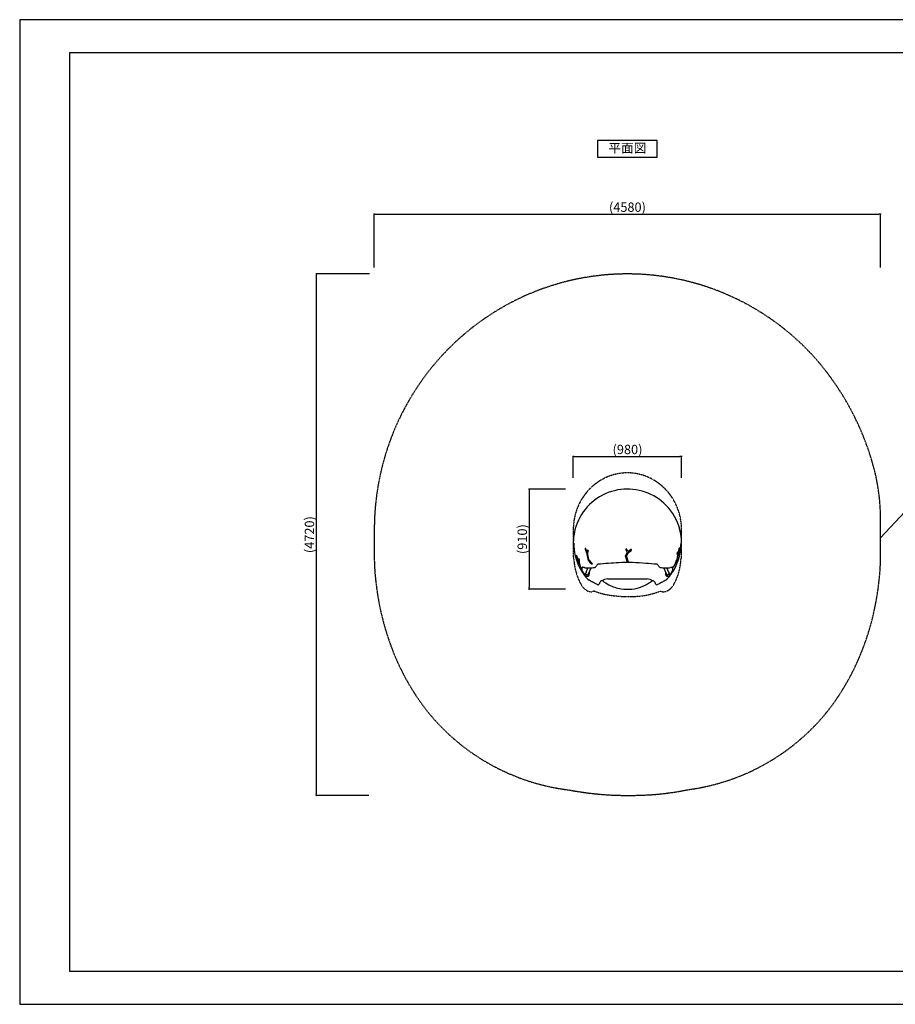
# Model space of a CAD drawing. Extents: x 0 to 12600, y 0 to 8910.
# Drawn here: x 0 to 7920, y 0 to 8910 of the extents above; entities that cross this region are included whole.
import ezdxf
from ezdxf.enums import TextEntityAlignment as Align

# ---------------------------------------------------------------- set-up
doc = ezdxf.new("R2010")
doc.units = 0
doc.header["$LTSCALE"] = 10
doc.linetypes.add('HIDDEN', pattern=[0.375, 0.25, -0.125])
doc.linetypes.add('HIDDENX2', pattern=[0.75, 0.5, -0.25])
doc.layers.get('0').update_dxf_attribs({"linetype": 'CONTINUOUS'})
doc.layers.get('DEFPOINTS').update_dxf_attribs({"color": 252, "linetype": 'CONTINUOUS'})
for name, color, linetype in [('D-STR', 1, 'CONTINUOUS'), ('D-STR-DIM', 7, 'CONTINUOUS'), ('D-STR-HTXT', 7, 'CONTINUOUS'), ('D-TTL', 30, 'CONTINUOUS'), ('D-TTL-TXT', 30, 'CONTINUOUS')]:
    doc.layers.add(name, color=color, linetype=linetype)
doc.styles.add('8PT', font='Yu Gothic UI.ttf', dxfattribs={"height": 2.8})
doc.styles.add('STYLE_0', font='Yu Gothic UI.ttf')
doc.dimstyles.new('S-30-_XXX_', dxfattribs={"dimscale": 30, "dimtxt": 2.82, "dimasz": 0.5, "dimexe": 0, "dimexo": 2, "dimgap": 0, "dimtad": 1, "dimrnd": 10, "dimblk": 'DOT', "dimcen": 0, "dimclrd": 256, "dimclre": 256, "dimclrt": 256, "dimazin": 3, "dimtfac": 0.05, "dimtix": 1, "dimtmove": 0, "dimatfit": 3})

# ---------------------------------------------------------------- blocks, each defined once
blk = doc.blocks.new('_DOT')
at = {"color": 0, "linetype": 'BYBLOCK'}
blk.add_line((-0.5, 0), (-1, 0), dxfattribs=at)
at = {"color": 0, "linetype": 'BYBLOCK', "const_width": 0.5}
blk.add_lwpolyline([(-0.25, 0, 1), (0.25, 0, 1)], format="xyb", close=True, dxfattribs=at)
blk = doc.blocks.new('*D15')
at = {"layer": 'D-STR-DIM'}
for p, q in [((5007.4, 4764.3), (5007.4, 4958.7)), ((5022.4, 4958.7), (5971.8, 4958.7)), ((5986.8, 4764.3), (5986.8, 4958.7))]:
    blk.add_line(p, q, dxfattribs=at)
at = {"layer": 'DEFPOINTS', "color": 0, "linetype": 'CONTINUOUS'}
for p in [(5986.8, 4958.7), (5007.4, 4704.3), (5986.8, 4704.3)]:
    blk.add_point(p, dxfattribs=at)
at = {"layer": 'D-STR-DIM', "linetype": 'CONTINUOUS', "xscale": 15, "yscale": 15, "zscale": 15, "rotation": 180}
blk.add_blockref('_DOT', (5007.4, 4958.7), dxfattribs=at)
at = {"layer": 'D-STR-DIM', "linetype": 'CONTINUOUS', "xscale": 15, "yscale": 15, "zscale": 15}
blk.add_blockref('_DOT', (5986.8, 4958.7), dxfattribs=at)
at = {"layer": 'D-STR-DIM', "style": 'STYLE_0'}
blk.add_text('(980)', height=84.6, dxfattribs=at).set_placement((5362.8, 4978.7))
blk = doc.blocks.new('*D16')
at = {"layer": 'D-STR-DIM'}
for p, q in [((4937.5, 4662.2), (4608.4, 4662.2)), ((4608.4, 4647.2), (4608.4, 3770.4)), ((4937.4, 3755.4), (4608.4, 3755.4))]:
    blk.add_line(p, q, dxfattribs=at)
at = {"layer": 'DEFPOINTS', "color": 0, "linetype": 'CONTINUOUS'}
for p in [(4997.5, 4662.2), (4608.4, 3755.4), (4997.4, 3755.4)]:
    blk.add_point(p, dxfattribs=at)
at = {"layer": 'D-STR-DIM', "linetype": 'CONTINUOUS', "xscale": 15, "yscale": 15, "zscale": 15}
for p, rotation in [((4608.4, 4662.2), 90), ((4608.4, 3755.4), 270)]:
    blk.add_blockref('_DOT', p, dxfattribs=dict(at, rotation=rotation))
at = {"layer": 'D-STR-DIM', "style": 'STYLE_0'}
blk.add_text('(910)', height=84.6, rotation=90, dxfattribs=at).set_placement((4588.2, 4074.5))
blk = doc.blocks.new('*D17')
at = {"layer": 'D-STR-DIM'}
for p, q in [((3207.4, 6668.1), (3207.4, 7151.3)), ((3222.4, 7151.3), (7771.8, 7151.3)), ((7786.8, 6668.1), (7786.8, 7151.3))]:
    blk.add_line(p, q, dxfattribs=at)
at = {"layer": 'DEFPOINTS', "color": 0, "linetype": 'CONTINUOUS'}
for p in [(7786.8, 7151.3), (3207.4, 6608.1), (7786.8, 6608.1)]:
    blk.add_point(p, dxfattribs=at)
at = {"layer": 'D-STR-DIM', "linetype": 'CONTINUOUS', "xscale": 15, "yscale": 15, "zscale": 15, "rotation": 180}
blk.add_blockref('_DOT', (3207.4, 7151.3), dxfattribs=at)
at = {"layer": 'D-STR-DIM', "linetype": 'CONTINUOUS', "xscale": 15, "yscale": 15, "zscale": 15}
blk.add_blockref('_DOT', (7786.8, 7151.3), dxfattribs=at)
at = {"layer": 'D-STR-DIM', "style": 'STYLE_0'}
blk.add_text('(4580)', height=84.6, dxfattribs=at).set_placement((5330.2, 7171.2))
blk = doc.blocks.new('*D18')
at = {"layer": 'D-STR-DIM'}
for p, q in [((3164, 6609.1), (2683.1, 6609.1)), ((2683.1, 6594.1), (2683.1, 1905.3)), ((3158, 1890.3), (2683.1, 1890.3))]:
    blk.add_line(p, q, dxfattribs=at)
at = {"layer": 'DEFPOINTS', "color": 0, "linetype": 'CONTINUOUS'}
for p in [(3224, 6609.1), (2683.1, 1890.3), (3218, 1890.3)]:
    blk.add_point(p, dxfattribs=at)
at = {"layer": 'D-STR-DIM', "linetype": 'CONTINUOUS', "xscale": 15, "yscale": 15, "zscale": 15}
for p, rotation in [((2683.1, 6609.1), 90), ((2683.1, 1890.3), 270)]:
    blk.add_blockref('_DOT', p, dxfattribs=dict(at, rotation=rotation))
at = {"layer": 'D-STR-DIM', "style": 'STYLE_0'}
blk.add_text('(4720)', height=84.6, rotation=90, dxfattribs=at).set_placement((2663.2, 4082.9))

msp = doc.modelspace()

# ---------------------------------------------------------------- linework, layer by layer
at = {"linetype": 'HIDDEN'}
for points in [[(5986.783, 4171.821), (5986.783, 4302.739, 0.03856462), (5979.394, 4384.813, 0.14223283), (5853.405, 4647.743, 0.1274737), (5649.182, 4783.695, 0.1038155), (5458.856, 4807.571, 0.12157237), (5243.822, 4734.955, 0.07367597), (5133.852, 4639.788, 0.10679031), (5029.178, 4447.088, 0.07142803), (5007.388, 4295.857), (5007.388, 4172.353)], [(5007.388, 4172.353), (5007.388, 4050.707, 0.07716722), (5013.02, 4024.251, 0.01968267), (5016.981, 3982.74, 0.0578667), (5047.031, 3865.002, 0.07211089), (5095.122, 3773.576, 0.11952896), (5151.442, 3735.041, 0.0284295), (5153.581, 3734.665, 0.09953817), (5158.749, 3735.233, 0.09513063), (5169.937, 3732.672, 0.0908704), (5179.951, 3734.175, -0.00016292), (5196.701, 3739.964, 0.02837955), (5283.85, 3712.467, 0.06072297), (5528.755, 3690.909, 0.09830581), (5797.556, 3739.964, 0.0064558), (5816.531, 3733.511, 0.16668692), (5835.508, 3735.233, 0.14156482), (5842.815, 3735.041, 0.12615292), (5901.33, 3776.163, 0.06037359), (5946.333, 3862.686, 0.07869964), (5981.237, 4024.251, 0.06630128), (5986.783, 4049.414), (5986.783, 4171.821)]]:
    msp.add_lwpolyline(points, format="xyb", dxfattribs=at)
at = {"layer": 'D-STR', "linetype": 'CONTINUOUS'}
for p, q in [((5007.388, 4172.522), (5012.15, 4172.088)), ((5483.267, 4111.599), (5495.387, 4089.647)), ((5491.627, 4116.039), (5491.615, 4116.114)), ((5507.463, 4089.054), (5531.834, 4107.682)), ((5526.089, 4115.138), (5526.123, 4115.041)), ((5982.02, 4172.088), (5986.783, 4172.522)), ((5034.931, 4057.666), (5058.271, 3996.712)), ((5035.79, 4060.697), (5057.125, 4004.094)), ((5056.797, 4031.418), (5057.125, 4004.094)), ((5060.763, 4024.585), (5061.197, 3996.346)), ((5478.025, 4054.783), (5477.831, 4054.395)), ((5478.648, 4056.106), (5477.894, 4054.593)), ((5478.366, 4052.767), (5492.214, 4010.66)), ((5478.591, 4055.918), (5495.387, 4089.647)), ((5478.764, 4056.265), (5478.591, 4055.918)), ((5487.994, 4053.598), (5504.541, 4086.827)), ((5487.994, 4053.598), (5501.719, 4011.867)), ((5492.558, 4009.63), (5492.558, 4009.629)), ((5492.558, 4009.629), (5492.558, 4009.629)), ((5501.662, 4012.212), (5503.724, 4005.944)), ((5058.271, 3996.712), (5074.275, 3949.913)), ((5061.472, 3993.694), (5076.953, 3947.782)), ((5075.938, 3946.638), (5086.173, 3929.988)), ((5076.953, 3947.782), (5085.181, 3934.397)), ((5089.771, 3955.242), (5090.634, 3954.931)), ((5122.689, 3908.891), (5139.997, 3949.327)), ((5144.995, 3894.583), (5168.975, 3950.607)), ((5169.154, 3996.602), (5178.287, 3985.535)), ((5196.064, 3951.977), (5196.217, 3951.986)), ((5797.953, 3951.986), (5798.107, 3951.977)), ((5849.237, 3894.439), (5825.195, 3950.607)), ((5871.482, 3908.891), (5854.166, 3949.345)), ((5901.238, 3954.37), (5904.531, 3955.456)), ((5903.537, 3954.931), (5904.4, 3955.242)), ((5120.601, 3893.666), (5120.691, 3894.252)), ((5122.596, 3907.808), (5122.617, 3907.857)), ((5122.798, 3910.453), (5122.617, 3907.858)), ((5122.778, 3910.403), (5122.798, 3910.453)), ((5139.122, 3845.705), (5139.626, 3845.161)), ((5319.285, 3849.612), (5674.885, 3849.612)), ((5854.544, 3845.161), (5855.049, 3845.705)), ((5871.554, 3907.858), (5871.372, 3910.453)), ((5871.372, 3910.453), (5871.393, 3910.403)), ((5871.554, 3907.857), (5871.574, 3907.808)), ((5873.479, 3894.252), (5873.569, 3893.666)), ((5750.549, 3808.568), (5750.685, 3807.661))]:
    msp.add_line(p, q, dxfattribs=at)
at = {"layer": 'D-STR', "color": 7, "linetype": 'HIDDENX2', "flags": 128}
msp.add_lwpolyline([(3207.388, 4050.707, 0.01996836), (3213.125, 3907.107, 0.01016562), (3220.281, 3834.272, 0.03701507), (3284.096, 3479.484, 0.0268338), (3358.519, 3241.28, 0.06926887), (3638.782, 2715.713, 0.02615481), (3757.187, 2569.445, 0.17709192), (4937.346, 1943.844, -0.00937521), (5006.159, 1933.047, 0.04757539), (5539.142, 1890.689, -0.00228952), (5556.153, 1890.879, 0.04528098), (6006.193, 1934.722, -0.00989031), (6078.643, 1946.997, 0.18080796), (7269.614, 2606.634, 0.02676127), (7386.709, 2759.478, 0.05819305), (7624.613, 3212.013, 0.03929862), (7729.565, 3562.053, 0.02643281), (7771.959, 3818.198, 0.00656326), (7777.326, 3865.146, 0.02564332), (7786.783, 4049.414), (7786.783, 4393.209, 0.06770897), (7721.367, 4874.059, 0.11309061), (7194.778, 5848.042, 0.127876), (6235.313, 6485.591, 0.10414155), (5308.338, 6601.266, 0.12130022), (4278.14, 6253.987, 0.07366996), (3769.245, 5813.605, 0.10661562), (3302.153, 4954.416, 0.07142803), (3207.388, 4296.739), (3207.388, 4050.709)], format="xyb", dxfattribs=at)
at = {"layer": 'D-STR', "linetype": 'CONTINUOUS'}
for points in [[(5491.627, 4116.039), (5491.102, 4116.801), (5490.437, 4117.449), (5489.657, 4117.958), (5488.792, 4118.307), (5487.875, 4118.484), (5486.942, 4118.481), (5486.028, 4118.3), (5485.169, 4117.946), (5484.397, 4117.434), (5483.743, 4116.782), (5483.231, 4116.017), (5482.881, 4115.168), (5482.706, 4114.266), (5482.714, 4113.348), (5482.903, 4112.447), (5483.267, 4111.599)], [(5531.834, 4107.682), (5532.517, 4108.317), (5533.064, 4109.069), (5533.454, 4109.908), (5533.671, 4110.804), (5533.709, 4111.721), (5533.565, 4112.624), (5533.244, 4113.479), (5532.759, 4114.252), (5532.13, 4114.915), (5531.379, 4115.44), (5530.536, 4115.809), (5529.633, 4116.007), (5528.705, 4116.027), (5527.787, 4115.867), (5526.915, 4115.534), (5526.123, 4115.041)], [(5035.79, 4060.697), (5035.525, 4061.521), (5035.254, 4062.255), (5034.987, 4062.871), (5034.734, 4063.345), (5034.505, 4063.66), (5034.309, 4063.802), (5034.153, 4063.766), (5034.044, 4063.555), (5033.986, 4063.175), (5033.98, 4062.642), (5034.028, 4061.976), (5034.126, 4061.202), (5034.272, 4060.351), (5034.46, 4059.455), (5034.683, 4058.548), (5034.931, 4057.666)], [(5060.763, 4024.585), (5060.763, 4025.235), (5060.688, 4025.991), (5060.539, 4026.824), (5060.322, 4027.703), (5060.047, 4028.593), (5059.722, 4029.461), (5059.362, 4030.272), (5058.979, 4030.996), (5058.588, 4031.605), (5058.205, 4032.076), (5057.844, 4032.39), (5057.519, 4032.535), (5057.242, 4032.506), (5057.024, 4032.304), (5056.874, 4031.937), (5056.797, 4031.418)], [(5501.719, 4011.867), (5501.662, 4012.212), (5501.503, 4012.523)], [(5117.153, 3891.739), (5117.806, 3891.688), (5118.447, 3891.759), (5119.05, 3891.949), (5119.587, 3892.249), (5120.037, 3892.648), (5120.38, 3893.127), (5120.601, 3893.666)], [(5120.966, 3895.155), (5122.139, 3892.894), (5123.756, 3890.894), (5125.75, 3889.24), (5128.035, 3888.001), (5130.518, 3887.228), (5133.093, 3886.954), (5135.652, 3887.19), (5138.089, 3887.928), (5140.3, 3889.135)], [(5140.3, 3889.135), (5142.236, 3890.63), (5143.82, 3892.469), (5144.995, 3894.583)], [(5152.948, 3898.163), (5153.139, 3900.261), (5153.262, 3902.669), (5153.31, 3905.276), (5153.282, 3907.961)], [(5278.305, 3837.293), (5277.553, 3836.335), (5276.828, 3835.365), (5276.158, 3834.418), (5275.568, 3833.529), (5275.078, 3832.732), (5274.708, 3832.055), (5274.471, 3831.524), (5274.375, 3831.158), (5274.425, 3830.972)], [(5319.285, 3849.612), (5304.877, 3848.206), (5291.036, 3844.046), (5278.305, 3837.293)], [(5715.865, 3837.293), (5703.134, 3844.046), (5689.293, 3848.206), (5674.885, 3849.612)], [(5719.745, 3830.972), (5719.795, 3831.158), (5719.699, 3831.524), (5719.462, 3832.055), (5719.092, 3832.732), (5718.603, 3833.529), (5718.012, 3834.418), (5717.342, 3835.365), (5716.618, 3836.335), (5715.865, 3837.293)], [(5840.889, 3907.961), (5840.86, 3905.276), (5840.908, 3902.669), (5841.031, 3900.261), (5841.222, 3898.163)], [(5849.237, 3894.439), (5850.422, 3892.31), (5852.023, 3890.461), (5853.979, 3888.962), (5856.214, 3887.872), (5858.643, 3887.232), (5861.173, 3887.066), (5863.705, 3887.382), (5866.143, 3888.167), (5868.393, 3889.391), (5870.368, 3891.007), (5871.993, 3892.952), (5873.205, 3895.153)], [(5873.569, 3893.666), (5873.79, 3893.127), (5874.133, 3892.648), (5874.583, 3892.249), (5875.121, 3891.949), (5875.723, 3891.759), (5876.365, 3891.688), (5877.018, 3891.739)], [(5877.189, 3883.807), (5877.514, 3883.334), (5877.924, 3882.931), (5878.406, 3882.611), (5878.941, 3882.387), (5879.513, 3882.265), (5880.1, 3882.251), (5880.682, 3882.344), (5881.24, 3882.541), (5881.753, 3882.836)]]:
    msp.add_lwpolyline(points, dxfattribs=at)
at = {"layer": 'D-STR'}
for centre, radius, start, end in [((5497.013, 4172.626), 489.574, 100.4165687, 127.7538602), ((5497.129, 4172.869), 489.357, 74.2899342, 100.4350573), ((5496.93, 4172.306), 489.953, 47.5323386, 74.2853499), ((5497.058, 4172.586), 489.634, 127.7551541, 154.9802061), ((5497.253, 4172.609), 489.511, 18.7280937, 47.5363609), ((5496.973, 4172.519), 489.585, 154.9688286, 179.9995867), ((5496.109, 4172.363), 490.674, 0.0186204, 18.7123523), ((5497.09, 4172.522), 484.939, 180.0512813, 207.0207521), ((5124.303, 4124.054), 9.754, 170.1438097, 188.0268976), ((5125.212, 4124.023), 10.65, 187.1829064, 197.6866096), ((5117.972, 4125.295), 3.307, 141.4492099, 172.5611652), ((5484.602, 4240.017), 388.296, 197.8819978, 203.3445607), ((5116.079, 4126.823), 0.874, 80.1064309, 142.4008718), ((5115.665, 4125.908), 1.864, 32.2582421, 72.3801165), ((5111.994, 4123.356), 6.333, 16.4112097, 34.0578404), ((5484.363, 4241.148), 384.224, 197.5726475, 199.4224196), ((5485.416, 4241.524), 385.342, 199.4231399, 202.8955981), ((5425.972, 3997.656), 310.112, 160.3193035, 162.3649644), ((5238.125, 4066.095), 110.196, 157.4411211, 160.9314928), ((5427.576, 3995.617), 304.537, 159.4345895, 163.1765531), ((5137.322, 4107.896), 1.072, 98.6213355, 153.7842783), ((1944.919, 2150.313), 4055.05, 28.6877513, 28.9979636), ((14994.526, -8277.611), 15595.882, 127.3809284, 127.4912929), ((5497.086, 4172.522), 484.935, 341.1981291, 359.9487236), ((5502.073, 4184.418), 467.086, 348.7632562, 353.0674715), ((5523.124, 4180.05), 447.097, 348.7539078, 353.2647582), ((5982.962, 4126.342), 17.302, 164.6071424, 174.3674245), ((5969.038, 4130.3), 2.829, 150.6862007, 167.0439419), ((5967.017, 4131.466), 0.497, 125.1690018, 153.8040831), ((5966.805, 4131.756), 0.139, 17.8884418, 122.5204565), ((5964.303, 4130.626), 2.884, 358.8560738, 23.9974467), ((5946.764, 4129.443), 20.453, 354.8666497, 3.1520877), ((5541.861, 4264.706), 450.65, 203.3418008, 203.6944829), ((5487.792, 4113.411), 359.829, 184.7510666, 193.7143913), ((5488.021, 4112.896), 353.152, 184.7329016, 188.3374665), ((5578.852, 4135.63), 453.56, 193.7140544, 193.9597592), ((5488.412, 4112.964), 353.549, 188.3391914, 193.6963141), ((5471.831, 4246.263), 399.257, 213.4456919, 219.7535177), ((5490.074, 4259.809), 415.079, 213.7429015, 214.8885973), ((5482.822, 4254.804), 406.268, 214.8946047, 216.5605077), ((5484.667, 4256.183), 408.572, 216.5617032, 219.4450274), ((15758.149, -1032.669), 11470.098, 153.4747429, 153.6721703), ((7098.826, 4585.497), 1705.783, 198.1408377, 198.1983859), ((-3274.845, 1159.261), 9228.517, 17.9975666, 18.2798454), ((5516.388, 4016.776), 24.936, 194.1980507, 213.6735919), ((5438.335, 3986.778), 68.106, 13.9501688, 20.5251268), ((4648.41, 5213.299), 1414.885, 307.2352267, 307.3839781), ((5497.132, 4172.496), 484.882, 329.8770255, 341.1992168), ((5604.523, 4139.204), 360.363, 331.0079201, 340.0976914), ((5501.313, 4183.165), 471.018, 336.2134821, 340.7383763), ((5809.117, 4073.818), 145.958, 336.8901607, 353.7543741), ((5896.414, 4047.883), 53.472, 337.9220474, 351.1558103), ((5957.599, 4085.013), 10.579, 164.5900326, 189.9857425), ((5799.257, 4033.022), 156.196, 17.8525848, 18.7304324), ((5963.013, 4085.139), 15.842, 158.1946004, 170.2415942), ((5801.924, 4033.876), 153.395, 16.0901365, 17.8543064), ((5950.874, 4090.175), 2.705, 133.4902599, 161.7237526), ((5949.167, 4091.894), 0.289, 13.0735411, 122.5220124), ((5549.805, 4119.32), 407.31, 348.7219243, 351.7451528), ((5809.656, 4036.002), 145.377, 9.8373886, 16.1294586), ((5843.078, 4053.971), 112.951, 17.6370621, 19.6534529), ((5804.343, 4041.129), 153.757, 16.1198709, 17.824247), ((5810.046, 4042.731), 147.834, 10.9991838, 16.1368912), ((6617.678, 3935.063), 674.751, 166.4760506, 169.5075849), ((5501.892, 4184.453), 467.27, 345.9401691, 348.7633286), ((5265.336, 4016.185), 205.101, 185.5505384, 186.2953991), ((5497.05, 4172.495), 484.892, 207.0200644, 215.0287476), ((5091.454, 3956.578), 18.426, 201.2034502, 212.6448943), ((5110.602, 3937.624), 25.677, 155.1762612, 181.4485617), ((5114.168, 3938.555), 29.277, 183.0942031, 197.0209153), ((5151.711, 3949.991), 68.523, 196.975597, 205.9719468), ((5105.611, 3951.66), 18.601, 174.5163968, 190.082324), ((5090.207, 3953.092), 3.13, 142.0239303, 173.6625405), ((5088.732, 3954.084), 1.363, 90.2452657, 136.7186364), ((5088.709, 3952.588), 2.859, 68.1999074, 89.6642766), ((5098.31, 3980.894), 27.073, 253.527809, 261.6318275), ((4991.54, 3390.523), 572.891, 79.1649833, 79.6597163), ((4935.573, 3101.755), 867.032, 78.7884001, 79.119613), ((5005.35, 3442.884), 518.851, 77.9984313, 79.0223916), ((5122.154, 3995.785), 46.259, 258.8887199, 266.25863), ((5134.448, 4241.867), 292.643, 267.0004954, 268.4080375), ((5133.529, 4238.704), 289.457, 268.5725884, 271.6666353), ((4419.055, 19747.076), 15814.238, 272.6199894, 272.7966749), ((5184.118, 4008.493), 26.039, 222.3756717, 233.4587933), ((5180.564, 4003.538), 19.943, 233.1845564, 249.0943536), ((5177.45, 3994.758), 10.632, 247.8906288, 268.9247766), ((5177.376, 3986.518), 2.393, 266.9854109, 297.1065323), ((5177.027, 3984.383), 1.708, 13.7459819, 42.4457358), ((5178.25, 3984.767), 0.437, 299.7280695, 2.8044747), ((5190.104, 4001.769), 50.096, 270.6414535, 281.477133), ((5194.243, 3972.119), 20.3, 286.6877162, 308.8464142), ((5163.061, 4004.256), 65.019, 312.4867815, 326.2371625), ((5622.779, 3653.529), 513.354, 140.9458584, 142.2065242), ((5240.673, 3963.723), 21.191, 125.8945777, 141.3066793), ((5231.248, 3976.945), 4.956, 97.266931, 127.2500221), ((5697.216, -1126.285), 5129.411, 93.1011498, 95.2190924), ((5497.15, 2131.16), 1866.061, 84.8816589, 92.3780937), ((5501.12, 4007.374), 7.046, 218.8950714, 262.1314729), ((5501.273, 4006.42), 6.128, 259.492035, 289.1453477), ((5502.399, 4002.567), 2.128, 294.5309698, 17.2232878), ((5436.676, 492.515), 3504.623, 84.6418379, 86.2870655), ((5762.81, 3976.945), 5.008, 54.7056547, 76.9293578), ((5751.422, 3961.245), 24.403, 35.6919644, 54.1801704), ((5360.783, 3645.254), 526.809, 37.1969246, 38.8179637), ((5806.843, 3981.319), 31.738, 213.6356521, 237.9342206), ((5799.454, 3970.965), 19.056, 240.2323316, 259.8807714), ((5843.851, 4606.915), 656.448, 265.8290981, 267.6425149), ((5890.311, 5232.903), 1283.984, 266.7200773, 268.7130191), ((5512.722, 4162.298), 466.281, 317.1452971, 329.9994699), ((5866.141, 4038.626), 89.505, 267.0099005, 284.2362481), ((6021.496, 3289.885), 675.281, 100.3798595, 101.3886766), ((5826.793, 3955.834), 85.226, 320.0236257, 338.4371647), ((5895.14, 3981.439), 27.723, 279.7348993, 302.1335265), ((5907.599, 3942.651), 13.019, 101.1060037, 106.7280666), ((5905.403, 3954.029), 1.432, 33.9763722, 102.594426), ((5875.316, 3938.986), 33.975, 334.78342, 357.0165316), ((5903.436, 3952.949), 3.673, 6.481851, 30.7973574), ((5889.526, 3951.633), 17.644, 349.4541569, 5.6287742), ((5884.09, 3937.726), 25.16, 358.8428584, 25.111565), ((5892.891, 3986.881), 33.543, 300.4418297, 317.1908041), ((5910.191, 3956.32), 0.222, 150.6928794, 214.2497875), ((5911.888, 3955.588), 2.07, 134.8851239, 156.0284688), ((5910.252, 3956.504), 0.395, 231.6075346, 284.9625803), ((5909.994, 3958.696), 2.598, 277.9741184, 295.8066642), ((5921.587, 3946.915), 15.078, 132.2712925, 137.7417803), ((5906.019, 3967.483), 12.241, 294.6523563, 310.9115871), ((6219.527, 3625.089), 453.643, 132.4526348, 132.7755884), ((5877.502, 3998.87), 53.006, 312.521136, 318.9879981), ((5894.083, 3981.956), 30.999, 310.0637979, 325.8184812), ((5885.033, 3989.981), 41.527, 321.4249901, 337.7430791), ((5500.968, 4183.315), 471.394, 333.6725456, 336.2137404), ((5187.973, 3966.304), 108.274, 205.3290085, 212.3297834), ((5132.135, 3929.83), 41.597, 211.0095141, 222.0593792), ((5461.84, 4146.293), 441.022, 214.8669291, 222.9665943), ((5129.742, 3927.677), 38.377, 222.066591, 236.5782666), ((5125.516, 3921.344), 30.764, 236.6512921, 254.2264622), ((5112.687, 3882.606), 0.354, 139.5078115, 185.6241109), ((5113.679, 3882.741), 1.356, 187.20974, 215.8701117), ((5083.461, 3903.949), 35.836, 323.9023237, 340.078152), ((5124.731, 3891.179), 15.26, 217.2276239, 244.2665371), ((5132.032, 3905.355), 31.203, 243.5697094, 265.1909009), ((5029.244, 3913.866), 93.56, 347.531988, 355.7151043), ((5148.221, 3907.014), 25.679, 165.124092, 180.310009), ((5132.396, 3910.73), 9.442, 127.124686, 162.2619662), ((5131.811, 3902.861), 28.699, 265.2130345, 281.2594451), ((5043.779, 4319.813), 454.842, 281.8801108, 282.7335246), ((5152.683, 3857.855), 18.21, 224.1944678, 249.5875267), ((5140.749, 3887.685), 11.986, 285.9035345, 308.1750534), ((5153.65, 3860.605), 21.124, 249.7286499, 271.6172331), ((5144.893, 3882.735), 5.537, 306.1260555, 339.7699451), ((5010.415, 3908.081), 142.309, 348.9564612, 350.4333078), ((4680.975, 3966.854), 476.946, 350.0482702, 351.719231), ((5141.121, 3907.527), 12.169, 2.0468999, 21.4914507), ((5307.772, 4041.99), 254.12, 232.8326278, 239.7464461), ((5288.156, 3790.341), 48.97, 122.6021824, 142.789299), ((5267.765, 3824.525), 9.269, 44.0677511, 130.2935469), ((5726.532, 3822.383), 10.947, 60.5050047, 128.3547505), ((5699.557, 3781.936), 59.539, 51.3177432, 57.0720116), ((5678.266, 4050.749), 266.128, 299.5336259, 306.8358621), ((5838.884, 3850.99), 13.282, 265.387581, 282.046588), ((5853.405, 3907.453), 12.527, 158.7890564, 177.6726031), ((6207.857, 3949.575), 370.222, 187.9823207, 190.4671843), ((5848.714, 3882.451), 4.92, 181.5835355, 226.0929532), ((5853.223, 3887.218), 11.481, 226.3774773, 253.8867136), ((5929.172, 4221.9), 354.654, 257.1068605, 258.1055356), ((5862.449, 3903.94), 29.769, 257.635005, 291.4889238), ((5861.881, 3910.826), 9.3, 22.5201153, 53.0507452), ((5857.538, 3909.251), 13.917, 1.2515363, 21.6618507), ((5985.264, 3915.795), 113.983, 183.1384077, 189.0767182), ((5899.473, 3901.743), 27.051, 188.3526847, 196.0761026), ((5868.443, 3891.998), 16.505, 287.3089672, 323.629452), ((5979.638, 3924.739), 110.449, 196.0230995, 197.6286651), ((5931.609, 3909.308), 60.003, 197.4752503, 201.4934238), ((5895.911, 3895.273), 21.645, 201.548027, 208.0419006), ((5876.642, 3884.983), 0.201, 1.8622165, 34.7337265), ((5879.473, 3885.155), 2.636, 183.6064006, 193.2888439), ((5880.139, 3885.348), 3.328, 193.8857492, 207.5826039), ((5867.554, 3923.873), 33.499, 286.4098185, 317.1216234), ((5881.268, 3882.538), 0.569, 324.787232, 31.5538449), ((-8995.562, -22459.205), 29860.779, 61.5707054, 61.6593331), ((5389.778, 4116.147), 358.213, 241.7766831, 242.6685335), ((5230.838, 3809.372), 12.714, 244.222156, 280.8054914), ((5230.833, 3809.387), 12.73, 280.8172961, 313.3073569), ((5231.286, 3809.219), 12.299, 312.3065755, 352.7203588), ((5273.464, 3801.29), 30.648, 142.4809243, 168.0024655), ((5495.008, 4116.957), 361.17, 232.3566756, 242.5224558), ((5496.717, 4120.538), 365.137, 242.5437775, 261.006006), ((5497.067, 4122.207), 366.84, 260.9928676, 291.2840286), ((5498.505, 4118.061), 362.454, 291.310121, 305.0936271), ((5501.08, 4114.274), 357.875, 305.1048414, 307.6625858), ((5726.532, 3822.383), 10.947, 51.9959687, 52.0939086), ((5710.361, 3794.497), 42.985, 30.4738495, 52.0951782), ((5714.738, 3798.424), 37.239, 10.1307973, 28.6823238), ((5763.33, 3809.38), 12.721, 200.2643706, 248.4792384), ((5763.333, 3809.366), 12.708, 248.4449497, 297.5398483), ((6811.11, 1860.154), 2200.269, 117.0806882, 118.2639344)]:
    msp.add_arc(centre, radius, start, end, dxfattribs=at)
at = {"layer": 'D-STR', "linetype": 'CONTINUOUS'}
for centre, radius, start, end in [((5137.988, 4104.266), 4.763, 339.446441, 99.9949524), ((5487.446, 4113.813), 4.763, 28.8976186, 167.9625636), ((5528.982, 4111.355), 4.763, 30.3963493, 127.4021931), ((5836.296, 3862.829), 25.4, 282.1830691, 315.893865)]:
    msp.add_arc(centre, radius, start, end, dxfattribs=at)
at = {"layer": 'D-STR-HTXT', "linetype": 'CONTINUOUS'}
msp.add_lwpolyline([(7786.783, 4221.311), (8229.006, 4693.963), (8741.255, 4693.963)], dxfattribs=at)
at = {"layer": 'D-TTL'}
msp.add_lwpolyline([(450, 300), (12300, 300), (12300, 8610), (450, 8610)], close=True, dxfattribs=at)
at = {"layer": 'D-TTL', "linetype": 'CONTINUOUS'}
msp.add_lwpolyline([(5227.085, 7666.607), (5767.085, 7666.607), (5767.085, 7816.607), (5227.085, 7816.607)], close=True, dxfattribs=at)
at = {"layer": 'DEFPOINTS', "linetype": 'CONTINUOUS'}
msp.add_lwpolyline([(0, 0), (12600, 0), (12600, 8910), (0, 8910)], close=True, dxfattribs=at)

# ---------------------------------------------------------------- texts
at = {"layer": 'D-TTL-TXT', "linetype": 'CONTINUOUS', "style": '8PT'}
msp.add_text('平面図', height=84, dxfattribs=at).set_placement((5497.085, 7737.416), align=Align.MIDDLE)

# ---------------------------------------------------------------- dimensions: what is measured, and where the dimension line sits
at = {"layer": 'D-STR-DIM', "linetype": 'CONTINUOUS'}
for base, p1, p2, picture, middle in [((7786.7827, 7151.3229), (3207.3878, 6608.1285), (7786.7827, 6608.1285), '*D17', (5497.0853, 7203.9472)), ((5986.78274, 4958.74703), (5007.38772, 4704.26235), (5986.78274, 4704.26235), '*D15', (5497.08523, 5011.3713))]:
    dim = msp.add_linear_dim(base=base, p1=p1, p2=p2, dimstyle='S-30-_XXX_', override={"dimpost": '(<>)'}, dxfattribs=at)
    dim.commit()
    dim.dimension.update_dxf_attribs({"geometry": picture, "text_midpoint": middle})
for base, p1, p2, picture, middle in [((2683.113, 1890.341), (3224.045, 6609.143), (3218.048, 1890.341), '*D18', (2630.489, 4249.742)), ((4608.354, 3755.368), (4997.459, 4662.226), (4997.355, 3755.368), '*D16', (4555.494, 4208.797))]:
    dim = msp.add_linear_dim(base=base, p1=p1, p2=p2, angle=90, dimstyle='S-30-_XXX_', override={"dimpost": '(<>)'}, dxfattribs=at)
    dim.commit()
    dim.dimension.update_dxf_attribs({"geometry": picture, "text_midpoint": middle})

doc.saveas('drawing.dxf')
